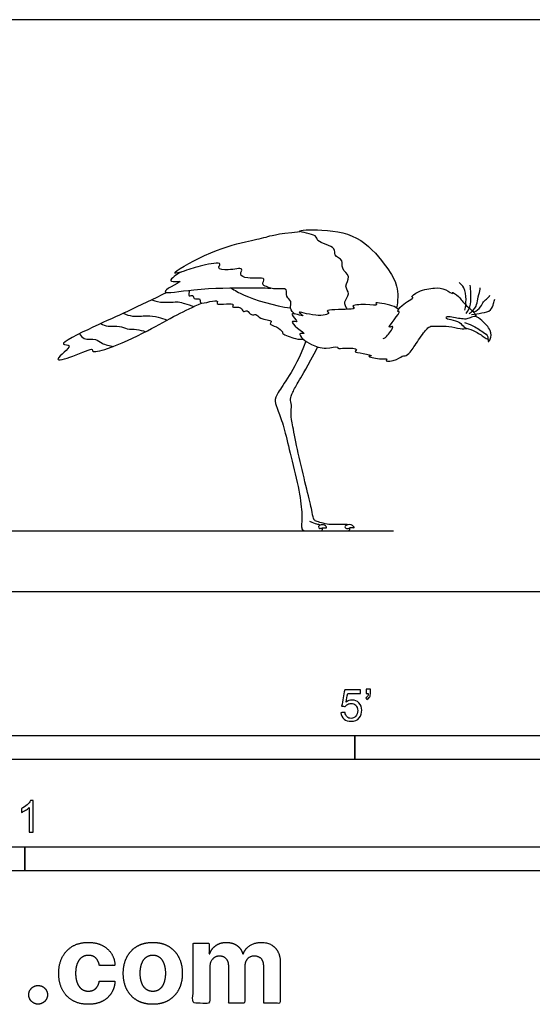
# Model space of a CAD drawing. Units: feet. Extents: x 0 to 12.1, y -2.2 to 3.
# Drawn here: x 3.3 to 5.9, y -2.2 to 3 of the extents above; entities that cross this region are included whole.
import ezdxf

# ---------------------------------------------------------------- set-up
doc = ezdxf.new("R2010")
doc.units = ezdxf.units.FT
doc.header["$MEASUREMENT"] = 0
for name, color, linetype, true_color in [('2D$AG-ANIMALS', 7, 'Continuous', 0x66ccff), ('2D$AG-DETAILS', 7, 'Continuous', 0x66ffff), ('2D$AG-DIAGRAM', 7, 'Continuous', 0xfecc66), ('2D$N-SYMB', 7, 'Continuous', 0x800040), ('2D$X-DIMENSIONS.COM', 7, 'Continuous', 0x800080), ('2D$X-VPRT', 6, 'Continuous', 0xff00ff)]:
    doc.layers.add(name, color=color, linetype=linetype, true_color=true_color)

msp = doc.modelspace()

# ---------------------------------------------------------------- linework, layer by layer
at = {"layer": '2D$AG-ANIMALS'}
for points, knots in [([(4.6884, 1.4465), (4.6784, 1.4543), (4.6578, 1.4754), (4.6759, 1.5145), (4.6371, 1.5347), (4.655, 1.5848), (4.5872, 1.5718), (4.5434, 1.5875), (4.5111, 1.5999), (4.5455, 1.6418), (4.4405, 1.6264), (4.3957, 1.6495), (4.4262, 1.6934), (4.3421, 1.6705), (4.2776, 1.6814), (4.3169, 1.7198), (4.1936, 1.7003), (4.1253, 1.6736), (4.0145, 1.6413), (4.2409, 1.7738), (4.4374, 1.8274), (4.5317, 1.8422), (4.5844, 1.8637), (4.7157, 1.8768)], [0, 0, 0, 0, 1.073147, 2.085595, 3.101753, 4.107895, 5.350087, 6.614019, 7.469943, 8.330849, 9.916388, 11.041775, 11.908963, 13.354599, 14.596416, 15.359436, 16.997786, 18.745894, 19.984311, 22.31582, 25.018597, 27.301294, 29.027629, 29.027629, 29.027629, 29.027629]), ([(4.9616, 1.4709), (4.9539, 1.4823), (4.9375, 1.5111), (4.9807, 1.5522), (4.9405, 1.5912), (4.9851, 1.6438), (4.9245, 1.6807), (4.9458, 1.7296), (4.8854, 1.749), (4.9095, 1.7962), (4.7941, 1.8223), (4.8096, 1.861), (4.6515, 1.8819), (4.8571, 1.8902), (5.0383, 1.8533), (5.1688, 1.6917), (5.2269, 1.5965), (5.2259, 1.5147), (5.2178, 1.478)], [0, 0, 0, 0, 1.1131, 2.290553, 3.405994, 4.639876, 5.906609, 6.99968, 8.171974, 9.15982, 10.83948, 11.744299, 13.339173, 15.203471, 17.717917, 20.141009, 21.964501, 23.806893, 23.806893, 23.806893, 23.806893]), ([(4.0956, 1.6653), (4.0824, 1.6594), (4.0627, 1.6446), (4.0276, 1.6147), (4.0721, 1.6156), (4.1041, 1.6186), (4.042, 1.5905), (3.9804, 1.5458), (4.1836, 1.5825), (4.4409, 1.5839), (4.5226, 1.5827), (4.5622, 1.5815)], [0, 0, 0, 0, 1.144533, 2.065476, 3.052701, 3.768794, 5.049728, 6.156459, 8.275584, 11.192566, 13.084004, 13.084004, 13.084004, 13.084004]), ([(4.0203, 1.5588), (3.9526, 1.5252), (3.809, 1.4552), (3.6649, 1.3936), (3.4309, 1.2786), (3.5477, 1.2919), (3.4053, 1.1885), (3.5374, 1.2243), (3.6396, 1.2739), (3.6277, 1.2441), (3.7313, 1.2658), (3.9214, 1.3579), (4.0702, 1.4425), (4.1583, 1.4838), (4.2012, 1.5034)], [0, 0, 0, 0, 2.611532, 5.056226, 7.371429, 8.334203, 9.964654, 11.498807, 13.30034, 13.789166, 15.322064, 17.945093, 20.239073, 22.30166, 22.30166, 22.30166, 22.30166]), ([(4.139, 1.5702), (4.1354, 1.5615), (4.1297, 1.5321), (4.1622, 1.5511), (4.1565, 1.5169), (4.1986, 1.5343), (4.1881, 1.494), (4.2435, 1.5128), (4.2921, 1.5183), (4.2733, 1.493), (4.3316, 1.5005), (4.3744, 1.5002), (4.3519, 1.4759), (4.4127, 1.4899), (4.4161, 1.4519), (4.4423, 1.4716), (4.4586, 1.4342), (4.489, 1.4515), (4.5032, 1.4172), (4.5798, 1.4161), (4.549, 1.3912), (4.5952, 1.3829), (4.626, 1.3552), (4.6207, 1.3416), (4.6956, 1.3142), (4.7188, 1.3146), (4.7326, 1.3148)], [0, 0, 0, 0, 0.921334, 1.671556, 2.403224, 3.309549, 4.074909, 5.292627, 6.375118, 6.950762, 8.175638, 9.184249, 9.768339, 10.896641, 11.752216, 12.505026, 13.452199, 14.290842, 15.268641, 16.577226, 17.23356, 18.272481, 19.374765, 19.898458, 21.355621, 22.47382, 22.47382, 22.47382, 22.47382]), ([(4.3541, 1.5828), (4.3765, 1.569), (4.4208, 1.5402), (4.5824, 1.487), (4.6657, 1.4787)], [0, 0, 0, 0, 1.541437, 4.291045, 4.291045, 4.291045, 4.291045]), ([(5.1482, 1.318), (5.1568, 1.3227), (5.1701, 1.3284), (5.2123, 1.3945), (5.1662, 1.3672), (5.2068, 1.4171), (5.2405, 1.4642), (5.2175, 1.4546), (5.242, 1.4966), (5.317, 1.5337), (5.2874, 1.5344), (5.3383, 1.5717), (5.4165, 1.5842), (5.4687, 1.5812), (5.5148, 1.546), (5.503, 1.566), (5.5486, 1.5347), (5.5719, 1.4942), (5.622, 1.4588), (5.6301, 1.4405), (5.6334, 1.4323)], [0, 0, 0, 0, 0.938425, 2.195341, 2.906158, 4.085201, 5.308965, 5.756011, 6.823038, 8.286953, 8.741103, 9.893597, 11.502319, 12.828616, 13.925716, 14.321665, 15.394624, 16.691139, 17.898321, 18.765623, 18.765623, 18.765623, 18.765623]), ([(5.2286, 1.4708), (5.2175, 1.478), (5.2039, 1.4906), (5.0924, 1.5125), (5.1278, 1.4882), (5.056, 1.4994), (4.9746, 1.4913), (5.0086, 1.4765), (4.9651, 1.4682), (4.8343, 1.4698), (4.8801, 1.4477), (4.7974, 1.4281), (4.6792, 1.471), (4.7603, 1.4217), (4.6327, 1.4702), (4.7227, 1.394), (4.657, 1.419), (4.6999, 1.3691), (4.7534, 1.3382), (4.7014, 1.3507), (4.7332, 1.31), (4.7741, 1.2868), (4.8447, 1.2591), (4.9135, 1.2812), (4.9096, 1.2637), (4.9489, 1.2716), (5.0245, 1.267), (4.9908, 1.246), (5.0431, 1.2443), (5.1047, 1.2258), (5.0548, 1.2287), (5.1293, 1.2078), (5.1761, 1.2178), (5.1529, 1.1953), (5.223, 1.2057), (5.2518, 1.2327), (5.2628, 1.2253), (5.2925, 1.2477), (5.3082, 1.2755), (5.3327, 1.3114), (5.358, 1.3481), (5.3762, 1.3696), (5.3958, 1.387), (5.4412, 1.38), (5.4892, 1.3858), (5.5496, 1.3667), (5.573, 1.3703), (5.5844, 1.3718)], [0, 0, 0, 0, 1.093351, 2.695057, 3.229858, 4.555502, 5.972629, 6.562822, 7.557224, 9.384536, 9.98952, 11.429203, 13.045278, 13.92862, 15.253969, 16.444244, 17.282888, 18.440596, 19.586904, 20.382563, 21.34395, 22.605805, 24.152574, 25.481095, 25.903523, 26.975028, 28.315218, 28.923887, 30.052469, 31.227708, 31.87395, 33.173652, 34.255306, 34.787308, 36.063628, 37.167307, 37.679594, 38.672041, 39.685511, 40.829714, 41.995956, 42.911796, 43.748086, 44.879882, 46.118127, 47.473756, 48.492721, 48.492721, 48.492721, 48.492721]), ([(5.5718, 1.4026), (5.5858, 1.3983), (5.6129, 1.3892), (5.6678, 1.3531), (5.6978, 1.3334), (5.6921, 1.2942), (5.711, 1.319), (5.7128, 1.3638), (5.6645, 1.4119), (5.6314, 1.4389), (5.6006, 1.4277), (5.5794, 1.4172), (5.5483, 1.4235), (5.5168, 1.4262), (5.4838, 1.4355), (5.4693, 1.4246), (5.5047, 1.4163), (5.5482, 1.4076), (5.5683, 1.3729), (5.619, 1.3644), (5.668, 1.331), (5.6855, 1.317), (5.6927, 1.3169), (5.6944, 1.317)], [0, 0, 0, 0, 1.146989, 2.550293, 3.583337, 4.43313, 5.133269, 6.279106, 7.702391, 8.801769, 9.730278, 10.566499, 11.515019, 12.527888, 13.536113, 14.042777, 14.952132, 16.136273, 17.166818, 18.39028, 19.739727, 20.577811, 20.834812, 20.834812, 20.834812, 20.834812]), ([(4.7453, 1.3046), (4.7122, 1.2155), (4.6514, 1.1107), (4.5947, 1.031), (4.579, 0.9926), (4.5992, 0.9474), (4.631, 0.8603), (4.6604, 0.7321), (4.7099, 0.5386), (4.7273, 0.4011), (4.7217, 0.348), (4.7233, 0.3256), (4.7324, 0.3163), (4.7503, 0.3163), (4.7805, 0.3163), (4.805, 0.3163), (4.8218, 0.3163), (4.8322, 0.3163), (4.8311, 0.3276), (4.8301, 0.332)], [0.12925, 0.12925, 0.12925, 0.12925, 2.007596, 4.015191, 6.022787, 8.030382, 10.037978, 12.045574, 14.053169, 16.060765, 18.06836, 20.075956, 22.083552, 24.091147, 26.098743, 28.106338, 30.113934, 32.12153, 33.67908, 33.67908, 33.67908, 33.67908]), ([(4.9636, 0.3479), (4.9599, 0.3493), (4.9468, 0.3516), (4.8923, 0.3475), (4.8571, 0.3506), (4.8147, 0.3608), (4.7922, 0.37), (4.784, 0.3766), (4.7779, 0.4185), (4.748, 0.5434), (4.7029, 0.7263), (4.6749, 0.876), (4.6661, 0.9217), (4.6729, 0.9758), (4.6609, 1.0014), (4.6756, 1.0354), (4.7017, 1.0881), (4.7527, 1.1681), (4.8069, 1.2755)], [11.183593, 11.183593, 11.183593, 11.183593, 12.525015, 14.612517, 16.70002, 18.787522, 20.875024, 22.962527, 25.050029, 27.137532, 29.225034, 31.312537, 33.400039, 35.487542, 37.575044, 39.662546, 41.750049, 43.604055, 43.604055, 43.604055, 43.604055]), ([(4.8204, 0.346), (4.8161, 0.3481), (4.8027, 0.3518), (4.7835, 0.3562), (4.7662, 0.3659)], [36.279266, 36.279266, 36.279266, 36.279266, 38.144316, 40.151912, 40.151912, 40.151912, 40.151912]), ([(4.8319, 0.3322), (4.8238, 0.3316), (4.8194, 0.3242), (4.8069, 0.3395), (4.8213, 0.3476), (4.8414, 0.3496), (4.8623, 0.3284), (4.8389, 0.3327), (4.8319, 0.3322)], [0, 0, 0, 0, 0.788832, 1.412663, 2.015544, 2.819678, 3.568276, 4.248099, 4.248099, 4.248099, 4.248099]), ([(4.8209, 0.3163), (4.8678, 0.3163), (4.9184, 0.3163), (4.9572, 0.3163), (4.9741, 0.3163), (4.9761, 0.3283), (4.9756, 0.3331)], [0, 0, 0, 0, 2.087502, 4.175005, 6.262507, 8.190794, 8.190794, 8.190794, 8.190794]), ([(4.9605, 0.3282), (4.9552, 0.3285), (4.9461, 0.3364), (4.9524, 0.3455), (4.9812, 0.3543), (5.0057, 0.3274), (4.9803, 0.3395), (4.9674, 0.3278), (4.9605, 0.3282)], [0, 0, 0, 0, 0.65809, 1.141922, 2.07655, 2.881952, 3.55427, 4.389756, 4.389756, 4.389756, 4.389756])]:
    msp.add_open_spline(points, degree=3, knots=knots, dxfattribs=at)
at = {"layer": '2D$AG-DETAILS'}
for points, knots in [([(5.5733, 1.4659), (5.5782, 1.4842), (5.5827, 1.5211), (5.5732, 1.5845), (5.5533, 1.6026), (5.5436, 1.6104)], [0, 0, 0, 0, 1.310755, 2.664668, 3.724026, 3.724026, 3.724026, 3.724026]), ([(5.5814, 1.449), (5.5912, 1.4635), (5.6075, 1.4955), (5.6051, 1.5544), (5.6033, 1.5822), (5.6014, 1.5961)], [0, 0, 0, 0, 1.258078, 2.570666, 3.695469, 3.695469, 3.695469, 3.695469]), ([(5.5968, 1.4485), (5.6114, 1.458), (5.6374, 1.4861), (5.638, 1.5231), (5.6535, 1.5671), (5.6528, 1.5774), (5.6529, 1.5823)], [0, 0, 0, 0, 1.256204, 2.329641, 3.485019, 4.153509, 4.153509, 4.153509, 4.153509]), ([(5.6202, 1.4554), (5.6337, 1.4622), (5.659, 1.4809), (5.668, 1.5115), (5.6938, 1.5274), (5.7008, 1.5385), (5.7043, 1.5438)], [0, 0, 0, 0, 1.166814, 2.129712, 3.051767, 3.81006, 3.81006, 3.81006, 3.81006]), ([(3.9424, 1.5204), (3.9625, 1.514), (4.0019, 1.5025), (4.0809, 1.5135), (4.1122, 1.4996), (4.1471, 1.4912), (4.1637, 1.4861)], [0, 0, 0, 0, 1.382569, 2.890315, 3.910109, 5.163812, 5.163812, 5.163812, 5.163812]), ([(5.609, 1.4439), (5.6271, 1.4449), (5.6609, 1.4522), (5.7126, 1.4608), (5.7232, 1.5011), (5.7284, 1.5161), (5.7301, 1.5241)], [0, 0, 0, 0, 1.277815, 2.475447, 3.521019, 4.37826, 4.37826, 4.37826, 4.37826]), ([(3.7939, 1.4501), (3.8095, 1.4435), (3.8421, 1.431), (3.9161, 1.4392), (3.9746, 1.4325), (4.0068, 1.4213), (4.0218, 1.4144)], [0, 0, 0, 0, 1.235216, 2.719347, 4.05748, 5.278376, 5.278376, 5.278376, 5.278376]), ([(3.6765, 1.3968), (3.6887, 1.391), (3.7137, 1.3788), (3.7757, 1.3879), (3.8131, 1.3653), (3.8638, 1.3687), (3.8945, 1.3594), (3.9098, 1.3544)], [0, 0, 0, 0, 1.106059, 2.440742, 3.569807, 4.777053, 5.98285, 5.98285, 5.98285, 5.98285]), ([(3.5658, 1.344), (3.572, 1.3341), (3.5862, 1.3102), (3.6527, 1.3198), (3.6805, 1.291), (3.7227, 1.2809), (3.7434, 1.2777)], [0, 0, 0, 0, 1.025868, 2.355266, 3.433841, 4.809195, 4.809195, 4.809195, 4.809195])]:
    msp.add_open_spline(points, degree=3, knots=knots, dxfattribs=at)
at = {"layer": '2D$AG-DIAGRAM'}
msp.add_lwpolyline([(1.1193, 0.3163), (5.2014, 0.3163)], dxfattribs=at)
at = {"layer": '2D$N-SYMB'}
for points in [[(2, -0.875), (2, -0.75), (5, -0.75), (5, -0.875)], [(5, -0.875), (5, -0.75), (10, -0.75), (10, -0.875)], [(1.6404, -1.4554), (1.6404, -1.3304), (3.2808, -1.3304), (3.2808, -1.4554)], [(3.2808, -1.4554), (3.2808, -1.3304), (6.5617, -1.3304), (6.5617, -1.4554)]]:
    msp.add_lwpolyline(points, close=True, dxfattribs=at)
for points, knots in [([(4.9279, -0.6313), (4.9351, -0.6306), (4.9424, -0.63), (4.9496, -0.6293), (4.9506, -0.6402), (4.9545, -0.6471), (4.9605, -0.653), (4.9654, -0.658), (4.9723, -0.6609), (4.9812, -0.6609), (4.9901, -0.6609), (4.999, -0.657), (5.0059, -0.6491), (5.0119, -0.6421), (5.0158, -0.6323), (5.0158, -0.6204), (5.0158, -0.6085), (5.0119, -0.5997), (5.0059, -0.5927), (4.999, -0.5868), (4.9911, -0.5829), (4.9802, -0.5829), (4.9743, -0.5829), (4.9684, -0.5848), (4.9624, -0.5878), (4.9575, -0.5908), (4.9536, -0.5947), (4.9506, -0.5987), (4.9443, -0.598), (4.9381, -0.5973), (4.9318, -0.5967), (4.9371, -0.5684), (4.9424, -0.54), (4.9476, -0.5117), (4.975, -0.5117), (5.0023, -0.5117), (5.0296, -0.5117), (5.0296, -0.5183), (5.0296, -0.5249), (5.0296, -0.5315), (5.0076, -0.5315), (4.9855, -0.5315), (4.9634, -0.5315), (4.9605, -0.5463), (4.9575, -0.5611), (4.9545, -0.5759), (4.9644, -0.569), (4.9753, -0.5651), (4.9862, -0.5651), (5, -0.5651), (5.0119, -0.57), (5.0217, -0.5799), (5.0316, -0.5898), (5.0366, -0.6026), (5.0366, -0.6184), (5.0366, -0.6333), (5.0326, -0.6461), (5.0237, -0.657), (5.0138, -0.6708), (4.999, -0.6757), (4.9812, -0.6757), (4.9654, -0.6757), (4.9536, -0.6728), (4.9447, -0.6649), (4.9348, -0.656), (4.9298, -0.6451), (4.9279, -0.6313)], [0, 0, 0, 0, 1, 1, 1, 2, 2, 2, 3, 3, 3, 4, 4, 4, 5, 5, 5, 6, 6, 6, 7, 7, 7, 8, 8, 8, 9, 9, 9, 10, 10, 10, 11, 11, 11, 12, 12, 12, 13, 13, 13, 14, 14, 14, 15, 15, 15, 16, 16, 16, 17, 17, 17, 18, 18, 18, 19, 19, 19, 20, 20, 20, 21, 21, 21, 22, 22, 22, 22]), ([(5.0603, -0.5315), (5.0603, -0.5236), (5.0603, -0.5157), (5.0603, -0.5077), (5.0675, -0.5077), (5.0748, -0.5077), (5.082, -0.5077), (5.082, -0.514), (5.082, -0.5203), (5.082, -0.5265), (5.082, -0.5364), (5.081, -0.5443), (5.0781, -0.5483), (5.0751, -0.5542), (5.0702, -0.5591), (5.0632, -0.5621), (5.0616, -0.5595), (5.06, -0.5568), (5.0583, -0.5542), (5.0623, -0.5522), (5.0652, -0.5502), (5.0672, -0.5463), (5.0692, -0.5423), (5.0702, -0.5374), (5.0702, -0.5315), (5.0669, -0.5315), (5.0636, -0.5315), (5.0603, -0.5315)], [0, 0, 0, 0, 1, 1, 1, 2, 2, 2, 3, 3, 3, 4, 4, 4, 5, 5, 5, 6, 6, 6, 7, 7, 7, 8, 8, 8, 9, 9, 9, 9]), ([(3.3233, -1.2542), (3.3167, -1.2542), (3.3102, -1.2542), (3.3036, -1.2542), (3.3036, -1.2114), (3.3036, -1.1686), (3.3036, -1.1257), (3.2986, -1.1307), (3.2917, -1.1356), (3.2838, -1.1396), (3.2759, -1.1445), (3.269, -1.1485), (3.2631, -1.1504), (3.2631, -1.1439), (3.2631, -1.1373), (3.2631, -1.1307), (3.2739, -1.1257), (3.2838, -1.1188), (3.2927, -1.1119), (3.3006, -1.104), (3.3065, -1.0971), (3.3105, -1.0892), (3.3148, -1.0892), (3.3191, -1.0892), (3.3233, -1.0892), (3.3233, -1.1442), (3.3233, -1.1992), (3.3233, -1.2542)], [0, 0, 0, 0, 1, 1, 1, 2, 2, 2, 3, 3, 3, 4, 4, 4, 5, 5, 5, 6, 6, 6, 7, 7, 7, 8, 8, 8, 9, 9, 9, 9])]:
    msp.add_open_spline(points, degree=3, knots=knots, dxfattribs=at)
at = {"layer": '2D$X-DIMENSIONS.COM'}
for points, knots in [([(3.611, -2.1507), (3.6528, -2.1507), (3.6833, -2.1354), (3.7138, -2.1201), (3.7312, -2.093), (3.7486, -2.0658), (3.7506, -2.03), (3.7097, -2.03), (3.6688, -2.03), (3.6664, -2.0465), (3.6585, -2.0582), (3.6507, -2.0699), (3.6388, -2.076), (3.6269, -2.0821), (3.6121, -2.0821), (3.5919, -2.0821), (3.5769, -2.0711), (3.5618, -2.0601), (3.5536, -2.0392), (3.5453, -2.0182), (3.5453, -1.9883), (3.5453, -1.9588), (3.5537, -1.9381), (3.562, -1.9173), (3.577, -1.9064), (3.5919, -1.8955), (3.6121, -1.8955), (3.6359, -1.8955), (3.6506, -1.9099), (3.6654, -1.9242), (3.6688, -1.9476), (3.7097, -1.9476), (3.7506, -1.9476), (3.7488, -1.9114), (3.7309, -1.8845), (3.713, -1.8577), (3.6823, -1.8428), (3.6515, -1.828), (3.6106, -1.828), (3.5632, -1.828), (3.5288, -1.8484), (3.4945, -1.8689), (3.4759, -1.9052), (3.4572, -1.9415), (3.4572, -1.9895), (3.4572, -2.0369), (3.4756, -2.0733), (3.4941, -2.1098), (3.5285, -2.1302), (3.563, -2.1507), (3.611, -2.1507)], [-28, -28, -28, -27, -27, -26, -26, -25, -25, -24, -24, -23, -23, -22, -22, -21, -21, -20, -20, -19, -19, -18, -18, -17, -17, -16, -16, -15, -15, -14, -14, -13, -13, -12, -12, -11, -11, -10, -10, -9, -9, -8, -8, -7, -7, -6, -6, -5, -5, -4, -4, -3, -3, -3]), ([(3.9476, -2.1507), (3.995, -2.1507), (4.0294, -2.1304), (4.0639, -2.1102), (4.0826, -2.0739), (4.1014, -2.0375), (4.1014, -1.9895), (4.1014, -1.9411), (4.0826, -1.9048), (4.0639, -1.8685), (4.0294, -1.8482), (3.995, -1.828), (3.9476, -1.828), (3.9001, -1.828), (3.8657, -1.8482), (3.8312, -1.8685), (3.8125, -1.9048), (3.7937, -1.9411), (3.7937, -1.9895), (3.7937, -2.0375), (3.8125, -2.0739), (3.8312, -2.1102), (3.8657, -2.1304), (3.9001, -2.1507), (3.9476, -2.1507)], [-12, -12, -12, -11, -11, -10, -10, -9, -9, -8, -8, -7, -7, -6, -6, -5, -5, -4, -4, -3, -3, -2, -2, -1, -1, 0, 0, 0]), ([(4.2442, -1.8872), (4.2424, -1.8872), (4.2405, -1.8872), (4.2405, -1.8596), (4.2405, -1.8321), (4.1992, -1.8321), (4.1579, -1.8321), (4.1579, -1.9883), (4.1579, -2.1446), (4.2013, -2.1446), (4.2446, -2.1446), (4.2446, -2.0508), (4.2446, -1.957), (4.2446, -1.9397), (4.2513, -1.9268), (4.258, -1.9138), (4.2695, -1.9066), (4.281, -1.8994), (4.2955, -1.8994), (4.3168, -1.8994), (4.3299, -1.913), (4.3431, -1.9267), (4.3431, -1.9497), (4.3431, -2.0471), (4.3431, -2.1446), (4.3851, -2.1446), (4.4271, -2.1446), (4.4271, -2.0491), (4.4271, -1.9537), (4.4271, -1.9293), (4.4403, -1.9144), (4.4535, -1.8994), (4.4771, -1.8994), (4.4979, -1.8994), (4.5117, -1.9124), (4.5256, -1.9254), (4.5256, -1.9515), (4.5256, -2.048), (4.5256, -2.1446), (4.5688, -2.1446), (4.612, -2.1446), (4.612, -2.0395), (4.612, -1.9344), (4.612, -1.8835), (4.5847, -1.8558), (4.5573, -1.828), (4.5135, -1.828), (4.4792, -1.828), (4.454, -1.8442), (4.4289, -1.8603), (4.4194, -1.8872), (4.4177, -1.8872), (4.4161, -1.8872), (4.4086, -1.8599), (4.386, -1.844), (4.3634, -1.828), (4.3313, -1.828), (4.2995, -1.828), (4.2767, -1.8439), (4.2539, -1.8597), (4.2442, -1.8872)], [0, 0, 0, 0.017578, 0.017578, 0.282227, 0.282227, 0.678711, 0.678711, 2.178711, 2.178711, 2.594727, 2.594727, 3.495117, 3.495117, 4.495117, 4.495117, 5.495117, 5.495117, 6.495117, 6.495117, 7.495117, 7.495117, 8.495117, 8.495117, 9.495117, 9.495117, 10.495117, 10.495117, 11.495117, 11.495117, 12.495117, 12.495117, 13.495117, 13.495117, 14.495117, 14.495117, 15.495117, 15.495117, 16.495117, 16.495117, 17.495117, 17.495117, 18.495117, 18.495117, 19.495117, 19.495117, 20.495117, 20.495117, 21.495117, 21.495117, 22.495117, 22.495117, 23.495117, 23.495117, 24.495117, 24.495117, 25.495117, 25.495117, 26.495117, 26.495117, 27.495117, 27.495117, 27.495117]), ([(3.948, -2.0835), (3.9695, -2.0835), (3.984, -2.0712), (3.9984, -2.0589), (4.0058, -2.0375), (4.0133, -2.0162), (4.0133, -1.9889), (4.0133, -1.9617), (4.0058, -1.9403), (3.9984, -1.9189), (3.984, -1.9065), (3.9695, -1.8941), (3.948, -1.8941), (3.9262, -1.8941), (3.9114, -1.9065), (3.8967, -1.9189), (3.8893, -1.9403), (3.8818, -1.9617), (3.8818, -1.9889), (3.8818, -2.0162), (3.8893, -2.0375), (3.8967, -2.0589), (3.9114, -2.0712), (3.9262, -2.0835), (3.948, -2.0835)], [0, 0, 0, 1, 1, 2, 2, 3, 3, 4, 4, 5, 5, 6, 6, 7, 7, 8, 8, 9, 9, 10, 10, 11, 11, 12, 12, 12]), ([(3.35, -2.1498), (3.3632, -2.1498), (3.3742, -2.1432), (3.3852, -2.1366), (3.392, -2.1255), (3.3988, -2.1144), (3.3988, -2.101), (3.3988, -2.0811), (3.3842, -2.0668), (3.3695, -2.0526), (3.35, -2.0526), (3.3299, -2.0526), (3.3155, -2.0668), (3.3012, -2.0811), (3.3012, -2.101), (3.3012, -2.1212), (3.3155, -2.1355), (3.3299, -2.1498), (3.35, -2.1498)], [-9, -9, -9, -8, -8, -7, -7, -6, -6, -5, -5, -4, -4, -3, -3, -2, -2, -1, -1, 0, 0, 0])]:
    msp.add_open_spline(points, degree=2, knots=knots, dxfattribs=at)
at = {"layer": '2D$X-VPRT'}
msp.add_lwpolyline([(0, 0), (6.0464, 0), (6.0464, 2.9801), (0, 2.9801)], close=True, dxfattribs=at)

doc.saveas('drawing.dxf')
